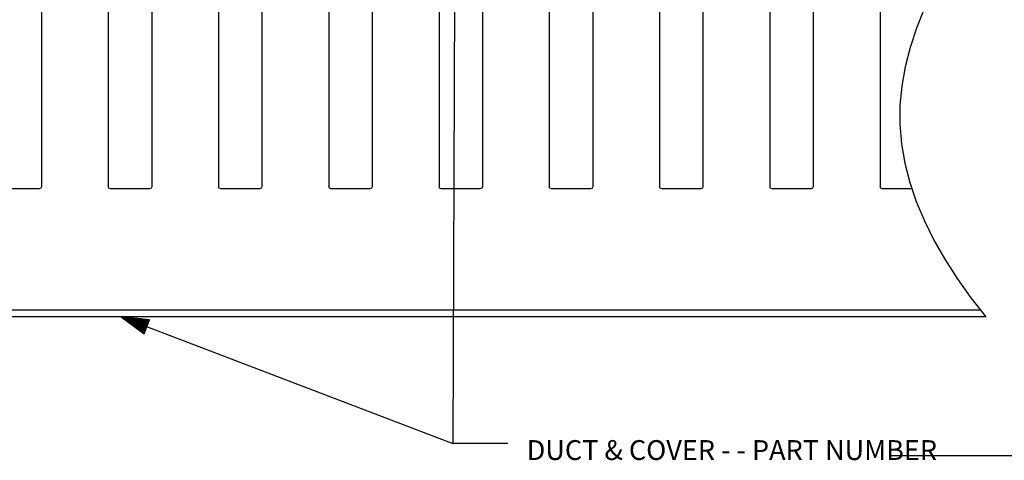
# Paper-space layout 'Layout1' of a CAD drawing. Extents: x 0.6 to 21.6, y 0.4 to 16.3.
# Drawn here: x 14.6 to 19, y 3.9 to 5.9 of the extents above; entities that cross this region are included whole.
import ezdxf

# ---------------------------------------------------------------- set-up
doc = ezdxf.new("R2010")
doc.units = 0
doc.header["$MEASUREMENT"] = 0
doc.layers.add('1', color=7, linetype='Continuous')
doc.styles.add('blockfont', font='simplex.shx')

psp = doc.layouts.get("Layout1")

# ---------------------------------------------------------------- linework, layer by layer
at = {"layer": '1', "color": 7, "linetype": 'Continuous'}
for p, q in [((16.539232, 8.052742), (16.52491, 3.997139)), ((14.659233, 6.545243), (14.659233, 5.163582)), ((14.962234, 6.545243), (14.962234, 5.163582)), ((15.159233, 6.545243), (15.159233, 5.163582)), ((15.462234, 6.545243), (15.462234, 5.163582)), ((15.659233, 6.545243), (15.659233, 5.163582)), ((15.962234, 6.545243), (15.962234, 5.163582)), ((16.159233, 6.545243), (16.159233, 5.163582)), ((16.462233, 6.545243), (16.462233, 5.163582)), ((16.659233, 6.545243), (16.659233, 5.163582)), ((16.962233, 6.545243), (16.962233, 5.163582)), ((17.159233, 6.545243), (17.159233, 5.163582)), ((17.462233, 6.545243), (17.462233, 5.163582)), ((17.659233, 6.545243), (17.659233, 5.163582)), ((17.962233, 6.545243), (17.962233, 5.163582)), ((18.159233, 6.545243), (18.159233, 5.163582)), ((18.462233, 6.545243), (18.462233, 5.163582)), ((18.661957, 5.971239), (18.628101, 5.883569)), ((18.628101, 5.883569), (18.599455, 5.795922)), ((18.599455, 5.795922), (18.576759, 5.708304)), ((18.576759, 5.708304), (18.560759, 5.620717)), ((18.560759, 5.620717), (18.552197, 5.533164)), ((18.552197, 5.533164), (18.551653, 5.445648)), ((18.551653, 5.445648), (18.559044, 5.35817)), ((18.559044, 5.35817), (18.574121, 5.270727)), ((18.574121, 5.270727), (18.59664, 5.183318)), ((18.59664, 5.183318), (18.626348, 5.095943)), ((14.649233, 5.153582), (14.472233, 5.153582)), ((14.656304, 5.156511), (14.649233, 5.153582)), ((14.659233, 5.163582), (14.656304, 5.156511)), ((14.965162, 5.156511), (14.962234, 5.163582)), ((14.972233, 5.153582), (14.965162, 5.156511)), ((15.149233, 5.153582), (14.972233, 5.153582)), ((15.156304, 5.156511), (15.149233, 5.153582)), ((15.159233, 5.163582), (15.156304, 5.156511)), ((15.465162, 5.156511), (15.462234, 5.163582)), ((15.472233, 5.153582), (15.465162, 5.156511)), ((15.649233, 5.153582), (15.472233, 5.153582)), ((15.656304, 5.156511), (15.649233, 5.153582)), ((15.659233, 5.163582), (15.656304, 5.156511)), ((15.965162, 5.156511), (15.962234, 5.163582)), ((15.972233, 5.153582), (15.965162, 5.156511)), ((16.060734, 5.153582), (15.972233, 5.153582)), ((16.149233, 5.153582), (16.060734, 5.153582)), ((16.156303, 5.156511), (16.149233, 5.153582)), ((16.159233, 5.163582), (16.156303, 5.156511)), ((16.465162, 5.156511), (16.462233, 5.163582)), ((16.472233, 5.153582), (16.465162, 5.156511)), ((16.649233, 5.153582), (16.472233, 5.153582)), ((16.656303, 5.156511), (16.649233, 5.153582)), ((16.659233, 5.163582), (16.656303, 5.156511)), ((16.965162, 5.156511), (16.962233, 5.163582)), ((16.972233, 5.153582), (16.965162, 5.156511)), ((17.149233, 5.153582), (16.972233, 5.153582)), ((17.156303, 5.156511), (17.149233, 5.153582)), ((17.159233, 5.163582), (17.156303, 5.156511)), ((17.465162, 5.156511), (17.462233, 5.163582)), ((17.472233, 5.153582), (17.465162, 5.156511)), ((17.649233, 5.153582), (17.472233, 5.153582)), ((17.656303, 5.156511), (17.649233, 5.153582)), ((17.659233, 5.163582), (17.656303, 5.156511)), ((17.965162, 5.156511), (17.962233, 5.163582)), ((17.972233, 5.153582), (17.965162, 5.156511)), ((18.149233, 5.153582), (17.972233, 5.153582)), ((18.156303, 5.156511), (18.149233, 5.153582)), ((18.159233, 5.163582), (18.156303, 5.156511)), ((18.465162, 5.156511), (18.462233, 5.163582)), ((18.472233, 5.153582), (18.465162, 5.156511)), ((18.606421, 5.153582), (18.472233, 5.153582)), ((18.626348, 5.095943), (18.663, 5.008601)), ((18.663, 5.008601), (18.706347, 4.921289)), ((18.706347, 4.921289), (18.756142, 4.834007)), ((18.756142, 4.834007), (18.812136, 4.746755)), ((18.812136, 4.746755), (18.874081, 4.65953)), ((18.874081, 4.65953), (18.941729, 4.572331)), ((16.060734, 4.603331), (8.060733, 4.603331)), ((18.918903, 4.603331), (16.060734, 4.603331)), ((16.060734, 4.572331), (8.060733, 4.572331)), ((15.020733, 4.572331), (16.52491, 3.997139)), ((15.020733, 4.572331), (15.125525, 4.4964)), ((15.149451, 4.558969), (15.020733, 4.572331)), ((15.137131, 4.52675), (15.023862, 4.570064)), ((15.137845, 4.528618), (15.024576, 4.571932)), ((15.136416, 4.524882), (15.030119, 4.56553)), ((15.138559, 4.530487), (15.032262, 4.571134)), ((15.135702, 4.523014), (15.036377, 4.560996)), ((15.139274, 4.532354), (15.039948, 4.570336)), ((15.134988, 4.521146), (15.042634, 4.556462)), ((15.139988, 4.534223), (15.047634, 4.569538)), ((15.140702, 4.536091), (15.055321, 4.56874)), ((15.141417, 4.537959), (15.063006, 4.567943)), ((15.142131, 4.539827), (15.070693, 4.567144)), ((15.142845, 4.541695), (15.078379, 4.566347)), ((15.143559, 4.543563), (15.086065, 4.565549)), ((15.144274, 4.545431), (15.093751, 4.564751)), ((15.144988, 4.547299), (15.101438, 4.563953)), ((15.145703, 4.549167), (15.109123, 4.563155)), ((15.146418, 4.551035), (15.11681, 4.562357)), ((15.147132, 4.552903), (15.124496, 4.561559)), ((15.125525, 4.4964), (15.149451, 4.558969)), ((15.147846, 4.554771), (15.132181, 4.560761)), ((15.148561, 4.55664), (15.139868, 4.559963)), ((15.149275, 4.558507), (15.147553, 4.559165)), ((15.149275, 4.558507), (15.147553, 4.559165)), ((18.941729, 4.572331), (16.060734, 4.572331)), ((15.134274, 4.519278), (15.048891, 4.551928)), ((15.133559, 4.51741), (15.055149, 4.547394)), ((15.132845, 4.515542), (15.061406, 4.54286)), ((15.132131, 4.513674), (15.067664, 4.538325)), ((15.131416, 4.511806), (15.073921, 4.533792)), ((15.130702, 4.509938), (15.080178, 4.529257)), ((15.129988, 4.50807), (15.086436, 4.524724)), ((15.129272, 4.506201), (15.092693, 4.520189)), ((15.128558, 4.504333), (15.09895, 4.515655)), ((15.127844, 4.502465), (15.105208, 4.511121)), ((15.12713, 4.500597), (15.111465, 4.506587)), ((15.126415, 4.498729), (15.117723, 4.502053)), ((15.125701, 4.496861), (15.123981, 4.497519)), ((15.125701, 4.496861), (15.123981, 4.497519)), ((16.77491, 3.997139), (16.52491, 3.997139)), ((18.504473, 3.94314), (19.57416, 3.94314))]:
    psp.add_line(p, q, dxfattribs=at)

# ---------------------------------------------------------------- texts
at = {"layer": '1', "color": 7, "linetype": 'Continuous', "insert": (16.85991, 3.923077), "char_height": 0.09, "attachment_point": 7, "line_spacing_factor": 0.903614, "style": 'blockfont'}
psp.add_mtext('\\W01.000;\\Fsimplex.shx;DUCT & COVER - - PART NUMBER', dxfattribs=at)

doc.saveas('drawing.dxf')
